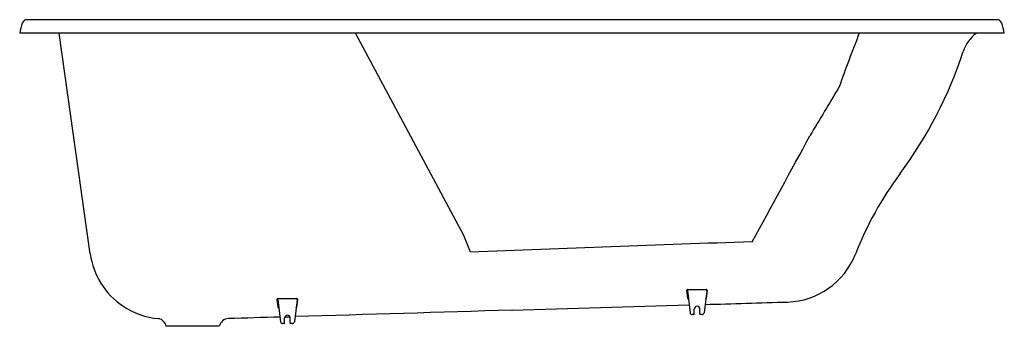
# Model space of a CAD drawing. Extents: x 866 to 920.9, y 133.8 to 150.9.
import ezdxf

# ---------------------------------------------------------------- set-up
doc = ezdxf.new("R2010")
doc.units = 0
doc.header["$LTSCALE"] = 0.64311
doc.layers.get('0').update_dxf_attribs({"color": 255, "linetype": 'CONTINUOUS'})
doc.layers.get('DEFPOINTS').update_dxf_attribs({"linetype": 'CONTINUOUS'})
doc.styles.get("Standard").update_dxf_attribs({"font": 'txt', "width": 0.8})

msp = doc.modelspace()

# ---------------------------------------------------------------- linework, layer by layer
for p, q in [((920.46, 150.912), (866.404, 150.912)), ((920.873, 150.164), (865.991, 150.164)), ((869.924, 137.867), (868.196, 150.164)), ((890.742, 138.889), (884.718, 150.164)), ((891.112, 137.959), (890.742, 138.889)), ((903.236, 135.367), (903.179, 135.832)), ((903.208, 135.813), (903.359, 134.58)), ((904.264, 135.852), (903.229, 135.858)), ((904.286, 135.807), (904.135, 134.58)), ((904.316, 135.829), (904.26, 135.381)), ((880.401, 134.867), (880.344, 135.332)), ((880.373, 135.313), (880.525, 134.08)), ((881.429, 135.352), (880.394, 135.358)), ((881.451, 135.307), (881.301, 134.08)), ((881.481, 135.329), (881.425, 134.881)), ((903.565, 134.475), (903.478, 134.475)), ((903.587, 134.497), (903.587, 134.779)), ((903.907, 134.497), (903.907, 134.779)), ((904.016, 134.475), (903.929, 134.475)), ((880.731, 133.975), (880.644, 133.975)), ((880.753, 133.997), (880.753, 134.279)), ((881.073, 133.997), (881.073, 134.279)), ((881.181, 133.975), (881.095, 133.975)), ((877.114, 133.825), (874.163, 133.825))]:
    msp.add_line(p, q)
for centre, radius, start, end in [((869.098, 149.652), 3.149, 160.0737, 170.6462), ((866.404, 150.629), 0.283, 90, 160.0737), ((920.46, 150.629), 0.283, 19.925, 90), ((917.765, 149.652), 3.15, 9.3541, 19.925), ((998.893, 116.2), 92.56, 158.47298, 160.44929), ((920.58, 148.49), 2.096, 127.0276, 161.8494), ((895.896, 156.585), 23.881, 323.3845, 341.8451), ((68054.535, -39969.815), 78214.687, 149.14223194, 149.14456317), ((-8983.573, 5521.091), 11260.19, 331.444055, 331.4782821), ((930.656, 130.755), 19.425, 143.3846, 158.5994), ((1000.319, -2637.538), 2777.645, 91.928937, 92.253251), ((874.09, 138.443), 4.205, 187.8676, 235.9397), ((908.663, 139.374), 4.197, 271.7009, 338.5996), ((903.218, 135.836), 0.0398, 133.908, 185.2123), ((903.231, 135.814), 0.0645, 88.609, 128.8052), ((903.267, 135.821), 0.0591, 151.9938, 188.1847), ((903.23, 135.841), 0.0172, 92.3436, 151.9938), ((906.669, 640.235), 504.368, 269.6096, 269.72652), ((904.27, 135.827), 0.046, 1.516, 99.9504), ((904.262, 135.831), 0.0211, 22.8241, 85.4594), ((904.226, 135.816), 0.0609, 352.0469, 22.8241), ((880.383, 135.336), 0.0398, 133.908, 185.2123), ((880.396, 135.314), 0.0645, 88.609, 128.8052), ((880.432, 135.321), 0.0591, 151.9938, 188.1847), ((880.395, 135.341), 0.0172, 92.3436, 151.9938), ((883.835, 639.735), 504.368, 269.6096, 269.72652), ((881.435, 135.327), 0.046, 1.516, 99.9504), ((881.428, 135.331), 0.0211, 22.8241, 85.4594), ((881.391, 135.316), 0.0609, 352.0469, 22.8241), ((-1211.787, 71325.842), 71222.24, 271.6938209, 271.70176751), ((903.254, 135.374), 0.0198, 197.7463, 248.7004), ((903.236, 135.334), 0.0334, 67.8766, 91.0364), ((903.279, 135.422), 0.0744, 244.3508, 258.1811), ((903.238, 135.339), 0.028, 12.5717, 67.6891), ((-1211.787, 71325.842), 71222.24, 271.70248067, 271.70617911), ((904.257, 135.353), 0.0268, 143.9917, 168.4368), ((904.207, 135.457), 0.0976, 285.081, 296.4391), ((904.26, 135.351), 0.0301, 89.1838, 143.3602), ((904.242, 135.387), 0.0194, 296.4391, 341.4203), ((874.097, 138.47), 4.232, 236.0604, 265.1482), ((880.42, 134.874), 0.0198, 197.7463, 248.7004), ((880.401, 134.834), 0.0334, 67.8766, 91.0364), ((880.445, 134.922), 0.0744, 244.3508, 258.1811), ((880.403, 134.839), 0.028, 12.5717, 67.6891), ((26233.786, -853803.54), 854314.164, 91.699735722, 91.700547355), ((881.422, 134.853), 0.0268, 143.9917, 168.4368), ((881.372, 134.957), 0.0976, 285.081, 296.4391), ((881.425, 134.851), 0.0301, 89.1838, 143.3602), ((881.407, 134.887), 0.0194, 296.4391, 341.4203), ((903.478, 134.595), 0.12, 187, 270), ((903.565, 134.497), 0.022, 270, 0), ((903.747, 134.779), 0.16, 360, 180), ((903.929, 134.497), 0.022, 180, 270), ((904.016, 134.595), 0.12, 270, 353), ((873.623, 133.714), 0.551, 11.5812, 77.8081), ((877.651, 133.703), 0.551, 92.6732, 167.2693), ((26233.786, -853803.54), 854314.164, 91.700603887, 91.700796268), ((880.644, 134.095), 0.12, 187, 270), ((880.731, 133.997), 0.022, 270, 0), ((880.913, 134.279), 0.16, 360, 180), ((854.64, 1018.025), 884.064, 271.693575, 271.712038), ((881.095, 133.997), 0.022, 180, 270), ((881.181, 134.095), 0.12, 270, 353)]:
    msp.add_arc(centre, radius, start, end)

# ---------------------------------------------------------------- texts
at = {"layer": 'DEFPOINTS'}
for tag, p, s in [('MODELNUMBER', (893.426, 150.161), 'K-8262T'), ('TRADENAME', (893.426, 150.159), 'QUIETUDE'), ('PRODUCT', (893.426, 150.158), 'BATH')]:
    msp.add_attdef(tag, p, s, height=0.001, dxfattribs=at)

doc.saveas('drawing.dxf')
